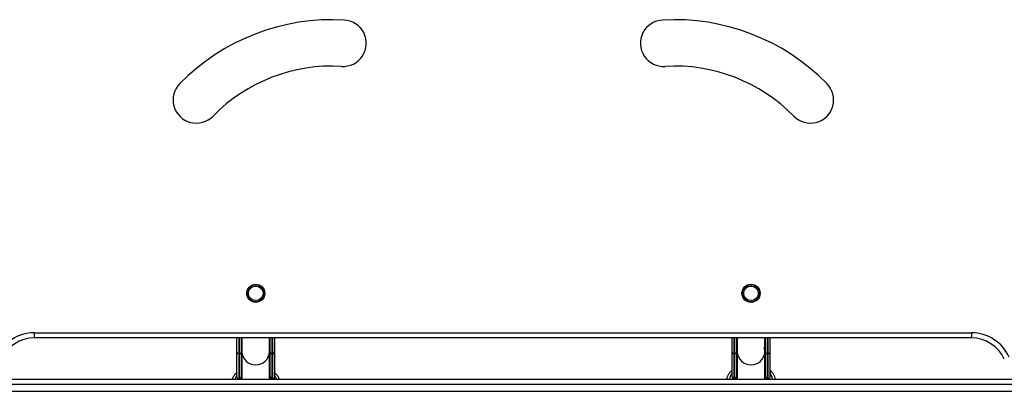
# Model space of a CAD drawing. Units: millimetres. Extents: x -8323 to 326765, y -3372 to 12792.
# Drawn here: x 56 to 628, y 2476 to 2692 of the extents above; entities that cross this region are included whole.
import ezdxf

# ---------------------------------------------------------------- set-up
doc = ezdxf.new("R2010")
doc.units = ezdxf.units.MM
doc.layers.add('Toestel 2D', color=7, linetype='Continuous', lineweight=20)

# ---------------------------------------------------------------- blocks, each defined once
blk = doc.blocks.new('0302S2')
at = {"color": 7, "linetype": 'Continuous', "lineweight": 25}
for p, q in [((1311.752, -2443.012), (1311.752, -2443.312)), ((1311.752, -2443.012), (1366.244, -2443.012)), ((1366.244, -2443.312), (1311.752, -2443.312)), ((1323.538, -2444.148), (1323.538, -2443.312)), ((1323.788, -2443.312), (1323.788, -2444.148)), ((1323.828, -2443.312), (1323.828, -2444.12)), ((1325.428, -2444.12), (1325.428, -2443.312)), ((1325.468, -2444.148), (1325.468, -2443.312)), ((1325.718, -2443.312), (1325.718, -2444.148)), ((1352.338, -2444.148), (1352.338, -2443.312)), ((1352.588, -2443.312), (1352.588, -2444.148)), ((1352.628, -2443.312), (1352.628, -2444.12)), ((1354.228, -2444.12), (1354.228, -2443.312)), ((1354.268, -2444.148), (1354.268, -2443.312)), ((1354.518, -2443.312), (1354.518, -2444.148)), ((1366.244, -2443.012), (1366.244, -2443.312)), ((1323.828, -2444.12), (1323.828, -2445.548)), ((1325.428, -2445.548), (1325.428, -2444.12)), ((1352.628, -2444.12), (1352.628, -2445.548)), ((1354.228, -2445.548), (1354.228, -2444.12)), ((1323.538, -2445.583), (1323.538, -2444.148)), ((1323.688, -2444.242), (1323.638, -2444.242)), ((1323.638, -2444.242), (1323.638, -2445.666)), ((1323.688, -2445.666), (1323.688, -2444.242)), ((1323.788, -2444.148), (1323.788, -2445.572)), ((1325.468, -2445.572), (1325.468, -2444.148)), ((1325.618, -2444.242), (1325.568, -2444.242)), ((1325.568, -2444.242), (1325.568, -2445.666)), ((1325.618, -2445.666), (1325.618, -2444.242)), ((1325.718, -2444.148), (1325.718, -2445.583)), ((1352.338, -2445.583), (1352.338, -2444.148)), ((1352.488, -2444.242), (1352.438, -2444.242)), ((1352.438, -2444.242), (1352.438, -2445.666)), ((1352.488, -2445.666), (1352.488, -2444.242)), ((1352.588, -2444.148), (1352.588, -2445.572)), ((1354.268, -2445.572), (1354.268, -2444.148)), ((1354.418, -2444.242), (1354.368, -2444.242)), ((1354.368, -2444.242), (1354.368, -2445.666)), ((1354.418, -2445.666), (1354.418, -2444.242)), ((1354.518, -2444.148), (1354.518, -2445.583)), ((1299.854, -2445.717), (1383.598, -2445.717)), ((1323.603, -2445.672), (1323.688, -2445.672)), ((1323.638, -2445.666), (1323.688, -2445.666)), ((1323.828, -2445.548), (1323.828, -2445.717)), ((1325.428, -2445.717), (1325.428, -2445.548)), ((1325.568, -2445.666), (1325.618, -2445.666)), ((1325.568, -2445.672), (1325.654, -2445.672)), ((1352.403, -2445.672), (1352.488, -2445.672)), ((1352.438, -2445.666), (1352.488, -2445.666)), ((1352.628, -2445.548), (1352.628, -2445.717)), ((1354.228, -2445.717), (1354.228, -2445.548)), ((1354.368, -2445.666), (1354.418, -2445.666)), ((1354.368, -2445.672), (1354.454, -2445.672)), ((1383.606, -2446.017), (1299.863, -2446.017)), ((1299.863, -2446.417), (1383.606, -2446.417))]:
    blk.add_line(p, q, dxfattribs=at)
at = {"color": 8, "linetype": 'Continuous', "lineweight": 25}
for p, q in [((1323.638, -2443.312), (1323.638, -2444.242)), ((1323.688, -2444.242), (1323.688, -2443.312)), ((1325.568, -2443.312), (1325.568, -2444.242)), ((1325.618, -2444.242), (1325.618, -2443.312)), ((1352.438, -2443.312), (1352.438, -2444.242)), ((1352.488, -2444.242), (1352.488, -2443.312)), ((1354.368, -2443.312), (1354.368, -2444.242)), ((1354.418, -2444.242), (1354.418, -2443.312)), ((1323.828, -2443.973), (1323.788, -2444.12)), ((1325.468, -2444.12), (1325.428, -2443.973)), ((1352.628, -2443.973), (1352.588, -2444.12)), ((1323.688, -2445.672), (1323.688, -2445.666)), ((1323.864, -2445.717), (1323.828, -2445.548)), ((1325.428, -2445.548), (1325.393, -2445.717)), ((1325.568, -2445.666), (1325.568, -2445.672)), ((1352.488, -2445.672), (1352.488, -2445.666)), ((1352.664, -2445.717), (1352.628, -2445.548)), ((1354.228, -2445.548), (1354.193, -2445.717)), ((1354.368, -2445.666), (1354.368, -2445.672))]:
    blk.add_line(p, q, dxfattribs=at)
at = {"color": 8, "linetype": 'Continuous', "lineweight": 25, "flags": 128}
for points in [[(1354.268, -2444.12), (1354.22, -2443.953), (1354.187, -2443.884)], [(1323.538, -2445.478), (1323.467, -2445.587), (1323.411, -2445.717)], [(1325.845, -2445.717), (1325.787, -2445.581), (1325.718, -2445.478)]]:
    blk.add_lwpolyline(points, dxfattribs=at)
at = {"color": 7, "linetype": 'Continuous', "lineweight": 25}
for centre, radius in [((1324.628, -2440.716), 0.525), ((1324.628, -2440.716), 0.5), ((1324.628, -2440.716), 0.425), ((1353.428, -2440.716), 0.525), ((1353.428, -2440.716), 0.5), ((1353.428, -2440.716), 0.425)]:
    blk.add_circle(centre, radius, dxfattribs=at)
for centre, radius, start, end in [((1329.062, -2437.185), 12.386, 86.7471, 135.5385), ((1329.708, -2426.168), 1.35, 266.0481, 87.5985), ((1348.348, -2426.168), 1.35, 92.4015, 273.9519), ((1348.994, -2437.185), 12.386, 44.4615, 93.2529), ((1329.064, -2437.188), 9.689, 86.7352, 135.5652), ((1348.993, -2437.188), 9.689, 44.4348, 93.2648), ((1321.175, -2429.466), 1.35, 134.885, 315.9454), ((1356.882, -2429.466), 1.35, 224.0546, 45.115), ((1311.752, -2445.412), 2.4, 90, 155.9614), ((1311.752, -2445.412), 2.1, 90, 155.5704), ((1366.244, -2445.412), 2.4, 24.0386, 90), ((1366.244, -2445.412), 2.1, 24.4296, 90), ((1323.635, -2444.145), 0.0968, 181.9668, 271.9013), ((1323.691, -2444.145), 0.0969, 268.1273, 357.9773), ((1325.565, -2444.145), 0.0968, 181.9668, 271.9013), ((1325.621, -2444.145), 0.0969, 268.1273, 357.9773), ((1352.435, -2444.145), 0.0969, 182.0227, 271.8727), ((1352.492, -2444.145), 0.0968, 268.0987, 358.0332), ((1354.365, -2444.145), 0.0969, 182.0227, 271.8727), ((1354.422, -2444.145), 0.0968, 268.0987, 358.0332), ((1323.688, -2445.572), 0.1, 270, 0), ((1323.691, -2445.569), 0.097, 268.1555, 357.9637), ((1325.023, -2445.713), 0.455, 0.4852, 27.0162), ((1325.568, -2445.572), 0.1, 180, 270), ((1325.565, -2445.569), 0.0969, 181.9805, 271.8731), ((1352.488, -2445.572), 0.1, 270, 0), ((1352.491, -2445.569), 0.0969, 268.1269, 358.0195), ((1354.368, -2445.572), 0.1, 180, 270), ((1354.365, -2445.569), 0.097, 182.0363, 271.8445)]:
    blk.add_arc(centre, radius, start, end, dxfattribs=at)
at = {"color": 8, "linetype": 'Continuous', "lineweight": 25}
for centre, radius, start, end in [((1324.6, -2444.096), 0.772, 181.7909, 272.0713), ((1324.656, -2444.096), 0.772, 267.9299, 358.2113), ((1353.4, -2444.096), 0.772, 181.7887, 272.0701), ((1353.456, -2444.096), 0.772, 267.9287, 358.2091), ((1352.926, -2445.791), 0.749, 141.7051, 174.2768), ((1353.931, -2445.791), 0.749, 5.7219, 38.3082)]:
    blk.add_arc(centre, radius, start, end, dxfattribs=at)
at = {"color": 7, "linetype": 'Continuous', "lineweight": 25}
for centre, major_axis, ratio, start_param, end_param in [((1323.638, -2445.572), (0.0823, 0.0823), 0.689768, 3.464445, 4.108563), ((1324.628, -2445.651), (0.85, 0), 0.772881, 2.796891, 2.989317), ((1324.628, -2445.651), (0.85, 0), 0.772881, 0.152276, 0.344701), ((1325.618, -2445.572), (-0.0823, 0.0823), 0.689768, 2.174622, 2.81874), ((1352.438, -2445.572), (0.0823, 0.0823), 0.689768, 3.464445, 4.108563), ((1353.428, -2445.651), (0.85, 0), 0.772881, 2.796891, 2.989317), ((1353.428, -2445.651), (0.85, 0), 0.772881, 0.152276, 0.344701), ((1354.418, -2445.572), (-0.0823, 0.0823), 0.689768, 2.174622, 2.81874)]:
    blk.add_ellipse(centre, major_axis=major_axis, ratio=ratio, start_param=start_param, end_param=end_param, dxfattribs=at)
for points, knots in [([(1352.338, -2445.177), (1352.303, -2445.209), (1352.22, -2445.283), (1352.121, -2445.418), (1352.041, -2445.567), (1352.014, -2445.67), (1352.002, -2445.717)], [0, 0, 0, 0, 0.209507, 0.490794, 0.76885, 1, 1, 1, 1]), ([(1354.855, -2445.717), (1354.842, -2445.668), (1354.814, -2445.565), (1354.735, -2445.418), (1354.637, -2445.284), (1354.555, -2445.21), (1354.518, -2445.176)], [0, 0, 0, 0, 0.241755, 0.509105, 0.779344, 1, 1, 1, 1]), ([(1323.538, -2445.328), (1323.502, -2445.361), (1323.419, -2445.436), (1323.32, -2445.567), (1323.273, -2445.669), (1323.25, -2445.717)], [0, 0, 0, 0, 0.2886091, 0.664962, 1, 1, 1, 1]), ([(1323.538, -2445.583), (1323.538, -2445.583), (1323.538, -2445.587), (1323.539, -2445.6), (1323.545, -2445.625), (1323.559, -2445.65), (1323.573, -2445.664), (1323.578, -2445.668)], [0, 0, 0, 0, 0.006254, 0.134373, 0.39208, 0.789892, 1, 1, 1, 1]), ([(1325.718, -2445.583), (1325.718, -2445.584), (1325.718, -2445.589), (1325.717, -2445.602), (1325.711, -2445.626), (1325.698, -2445.65), (1325.684, -2445.663), (1325.678, -2445.668)], [0, 0, 0, 0, 0.0251906, 0.1747562, 0.4099467, 0.7625641, 1, 1, 1, 1]), ([(1326.005, -2445.717), (1325.987, -2445.676), (1325.946, -2445.584), (1325.85, -2445.451), (1325.763, -2445.367), (1325.718, -2445.324)], [0, 0, 0, 0, 0.277069, 0.636636, 1, 1, 1, 1]), ([(1352.338, -2445.583), (1352.338, -2445.583), (1352.338, -2445.587), (1352.339, -2445.6), (1352.345, -2445.625), (1352.359, -2445.65), (1352.373, -2445.664), (1352.378, -2445.668)], [0, 0, 0, 0, 0.006253, 0.134385, 0.391936, 0.789925, 1, 1, 1, 1]), ([(1354.518, -2445.583), (1354.518, -2445.584), (1354.518, -2445.589), (1354.517, -2445.602), (1354.511, -2445.626), (1354.498, -2445.65), (1354.484, -2445.663), (1354.478, -2445.668)], [0, 0, 0, 0, 0.0251879, 0.1748136, 0.4098968, 0.762544, 1, 1, 1, 1])]:
    blk.add_open_spline(points, degree=3, knots=knots, dxfattribs=at)
blk = doc.blocks.new('VPL-04-0302-S2')
at = {"layer": 'Toestel 2D', "color": 6, "xscale": 10, "yscale": 10, "zscale": 10}
blk.add_blockref('0302S2', (-13053.35, 26940.22), dxfattribs=at)

msp = doc.modelspace()

# ---------------------------------------------------------------- block references
msp.add_blockref('VPL-04-0302-S2', (0, 0))

doc.saveas('drawing.dxf')
